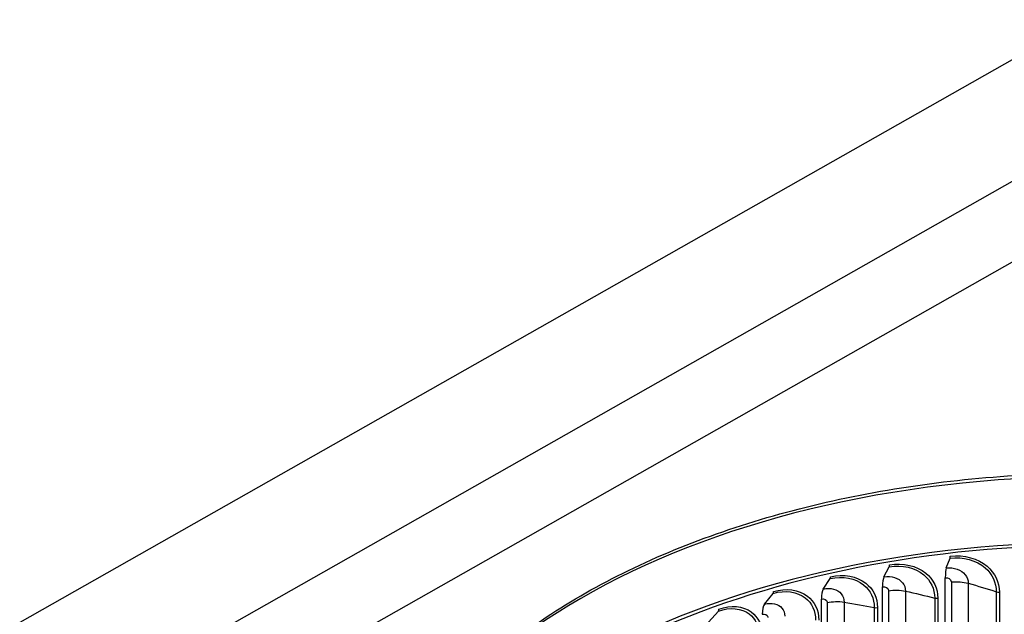
# Model space of a CAD drawing. Units: inches. Extents: x 122.4 to 154.1, y 22 to 52.8.
# Drawn here: x 122.4 to 127.3, y 48.5 to 51.5 of the extents above; entities that cross this region are included whole.
import ezdxf

# ---------------------------------------------------------------- set-up
doc = ezdxf.new("R2010")
doc.units = ezdxf.units.IN
doc.header["$MEASUREMENT"] = 0
doc.layers.add('Visible (ANSI)', color=7, linetype='Continuous')
doc.layers.add('Visible Narrow (ANSI)', color=7, linetype='Continuous')

msp = doc.modelspace()

# ---------------------------------------------------------------- linework, layer by layer
at = {"layer": 'Visible (ANSI)'}
for p, q in [((127.718, 51.4831), (122.367, 48.449)), ((127.718, 50.8695), (122.367, 47.8355)), ((127.7116, 50.4601), (123.0761, 47.8318)), ((127.0323, 48.7231), (127.0509, 48.773)), ((126.7184, 48.678), (126.7452, 48.7291)), ((126.4127, 48.6171), (126.4474, 48.6697)), ((127.0271, 45.6036), (127.0271, 48.6736)), ((126.1176, 48.5407), (126.1598, 48.5953)), ((126.711, 45.5582), (126.711, 48.6282)), ((126.4031, 45.4968), (126.4031, 48.5668)), ((125.8353, 48.4496), (125.8848, 48.5065))]:
    msp.add_line(p, q, dxfattribs=at)
for centre, major_axis, ratio, start_param, end_param in [((127.7555, 46.7591), (-3.625, 0), 0.57735, 3.266964, 6.180298), ((127.7555, 46.7591), (-3.6, 0), 0.57735, 3.364356, 6.010451), ((127.047, 48.7965), (0.0029, -0.0248), 0.161835, 0.305469, 0.945839), ((126.7395, 48.7523), (0.0042, -0.0246), 0.23206, 0.294959, 0.935329), ((127.0532, 48.599), (-0.0153, 0.1308), 0.161835, 0.305469, 0.945839), ((126.44, 48.6926), (0.0056, -0.0244), 0.300463, 0.280258, 0.920629), ((126.7484, 48.5553), (-0.0222, 0.1298), 0.23206, 0.294959, 0.935329), ((126.1508, 48.6178), (0.007, -0.024), 0.366505, 0.261009, 0.901379), ((126.4516, 48.4961), (-0.0293, 0.1284), 0.300463, 0.280258, 0.920629), ((126.165, 48.4219), (-0.0367, 0.1265), 0.366505, 0.261009, 0.901379), ((125.8743, 48.5286), (0.0084, -0.0235), 0.429668, 0.236736, 0.877107)]:
    msp.add_ellipse(centre, major_axis=major_axis, ratio=ratio, start_param=start_param, end_param=end_param, dxfattribs=at)
msp.add_open_spline([(124.1305, 47.0903), (124.1305, 47.3136), (124.1917, 47.5366), (124.43, 47.9615), (124.6086, 48.163), (125.0663, 48.5247), (125.3465, 48.6842), (125.979, 48.9439), (126.3312, 49.0439), (127.0716, 49.1745), (127.4596, 49.205), (128.2325, 49.1938), (128.6173, 49.1521), (129.3451, 49.0004), (129.6881, 48.8904), (130.2977, 48.6127), (130.5642, 48.445), (130.993, 48.0679), (131.1554, 47.8586), (131.3386, 47.4604), (131.3805, 47.2754), (131.3805, 47.0903)], degree=3, knots=[5.704097, 5.704097, 5.704097, 5.704097, 6.017225, 6.017225, 6.335131, 6.335131, 6.656705, 6.656705, 6.978508, 6.978508, 7.299995, 7.299995, 7.621366, 7.621366, 7.942894, 7.942894, 8.264738, 8.264738, 8.586068, 8.586068, 8.845689, 8.845689, 8.845689, 8.845689], dxfattribs=at)
at = {"layer": 'Visible Narrow (ANSI)'}
for p, q in [((127.0577, 48.6526), (127.0577, 45.6316)), ((127.1426, 48.6462), (127.1426, 45.6252)), ((126.7409, 48.6087), (126.7409, 45.5877)), ((126.8265, 48.6067), (126.8265, 45.5857)), ((127.2839, 48.6036), (127.2839, 45.5826)), ((127.2995, 48.6019), (127.2995, 45.5809)), ((126.4321, 48.5489), (126.4321, 45.5278)), ((126.5176, 48.5512), (126.5176, 45.5302)), ((126.9738, 48.5715), (126.9738, 45.5505)), ((126.9895, 48.5706), (126.9895, 45.5496)), ((126.6698, 48.5237), (126.6698, 45.5027)), ((126.6856, 48.5236), (126.6856, 45.5026))]:
    msp.add_line(p, q, dxfattribs=at)
msp.add_ellipse((127.7555, 47.0903), major_axis=(-3.625, 0), ratio=0.57735, start_param=3.141593, end_param=6.283185, dxfattribs=at)
for points, knots in [([(127.0509, 48.773), (127.1175, 48.7808), (127.184, 48.762), (127.2277, 48.7239), (127.2636, 48.6926), (127.2839, 48.6489), (127.2839, 48.6036)], [1.570796, 1.570796, 1.570796, 1.570796, 2.433432, 2.433432, 2.433432, 3.141593, 3.141593, 3.141593, 3.141593]), ([(127.0519, 48.7824), (127.1216, 48.7905), (127.1911, 48.7712), (127.2376, 48.7318), (127.277, 48.6983), (127.2995, 48.651), (127.2995, 48.6019)], [1.570796, 1.570796, 1.570796, 1.570796, 2.420284, 2.420284, 2.420284, 3.141593, 3.141593, 3.141593, 3.141593]), ([(126.7452, 48.7291), (126.8103, 48.7402), (126.8755, 48.7248), (126.9185, 48.6889), (126.9538, 48.6594), (126.9738, 48.6168), (126.9738, 48.5715)], [1.570796, 1.570796, 1.570796, 1.570796, 2.433432, 2.433432, 2.433432, 3.141593, 3.141593, 3.141593, 3.141593]), ([(126.7466, 48.7385), (126.8147, 48.7502), (126.883, 48.7344), (126.9286, 48.6973), (126.9674, 48.6658), (126.9895, 48.6197), (126.9895, 48.5706)], [1.570796, 1.570796, 1.570796, 1.570796, 2.420284, 2.420284, 2.420284, 3.141593, 3.141593, 3.141593, 3.141593]), ([(126.4474, 48.6697), (126.5105, 48.6841), (126.574, 48.672), (126.6159, 48.6383), (126.6502, 48.6106), (126.6698, 48.569), (126.6698, 48.5237)], [1.570796, 1.570796, 1.570796, 1.570796, 2.433432, 2.433432, 2.433432, 3.141593, 3.141593, 3.141593, 3.141593]), ([(126.4492, 48.6792), (126.5153, 48.6943), (126.5817, 48.682), (126.6262, 48.6472), (126.664, 48.6177), (126.6856, 48.5727), (126.6856, 48.5236)], [1.570796, 1.570796, 1.570796, 1.570796, 2.420284, 2.420284, 2.420284, 3.141593, 3.141593, 3.141593, 3.141593]), ([(126.7184, 48.678), (126.7558, 48.6844), (126.7927, 48.6729), (126.8117, 48.6491), (126.8213, 48.6371), (126.8265, 48.6223), (126.8265, 48.6067)], [1.570796, 1.570796, 1.570796, 1.570796, 2.614202, 2.614202, 2.614202, 3.141593, 3.141593, 3.141593, 3.141593]), ([(127.0323, 48.7231), (127.0705, 48.7276), (127.1082, 48.7141), (127.1275, 48.6894), (127.1373, 48.6769), (127.1426, 48.6618), (127.1426, 48.6462)], [1.570796, 1.570796, 1.570796, 1.570796, 2.614202, 2.614202, 2.614202, 3.141593, 3.141593, 3.141593, 3.141593]), ([(126.711, 48.6282), (126.7253, 48.6306), (126.7388, 48.6232), (126.7407, 48.6119), (126.7408, 48.6109), (126.7409, 48.6098), (126.7409, 48.6087)], [1.570796, 1.570796, 1.570796, 1.570796, 3.009367, 3.009367, 3.009367, 3.141593, 3.141593, 3.141593, 3.141593]), ([(127.0271, 48.6736), (127.0417, 48.6753), (127.0555, 48.6672), (127.0574, 48.6558), (127.0576, 48.6547), (127.0577, 48.6537), (127.0577, 48.6526)], [1.570796, 1.570796, 1.570796, 1.570796, 3.009367, 3.009367, 3.009367, 3.141593, 3.141593, 3.141593, 3.141593]), ([(126.1598, 48.5953), (126.2205, 48.6129), (126.2817, 48.604), (126.3222, 48.5724), (126.3554, 48.5464), (126.3744, 48.5058), (126.3744, 48.4605)], [1.570796, 1.570796, 1.570796, 1.570796, 2.433432, 2.433432, 2.433432, 3.141593, 3.141593, 3.141593, 3.141593]), ([(126.162, 48.6049), (126.2255, 48.6234), (126.2896, 48.6144), (126.3326, 48.5819), (126.3691, 48.5542), (126.3901, 48.5103), (126.3901, 48.4612)], [1.570796, 1.570796, 1.570796, 1.570796, 2.420284, 2.420284, 2.420284, 3.141593, 3.141593, 3.141593, 3.141593]), ([(126.4127, 48.6171), (126.449, 48.6253), (126.4849, 48.6157), (126.5033, 48.5929), (126.5126, 48.5813), (126.5176, 48.5668), (126.5176, 48.5512)], [1.570796, 1.570796, 1.570796, 1.570796, 2.614202, 2.614202, 2.614202, 3.141593, 3.141593, 3.141593, 3.141593]), ([(125.8874, 48.5163), (125.9478, 48.5379), (126.0091, 48.5321), (126.0502, 48.5017), (126.0852, 48.4759), (126.1053, 48.4331), (126.1053, 48.384)], [1.570796, 1.570796, 1.570796, 1.570796, 2.420284, 2.420284, 2.420284, 3.141593, 3.141593, 3.141593, 3.141593]), ([(126.1176, 48.5407), (126.1524, 48.5508), (126.187, 48.5429), (126.2048, 48.5211), (126.2137, 48.51), (126.2186, 48.4957), (126.2186, 48.4801)], [1.570796, 1.570796, 1.570796, 1.570796, 2.614202, 2.614202, 2.614202, 3.141593, 3.141593, 3.141593, 3.141593]), ([(126.4031, 48.5668), (126.417, 48.57), (126.4301, 48.5633), (126.4319, 48.552), (126.4321, 48.551), (126.4321, 48.5499), (126.4321, 48.5489)], [1.570796, 1.570796, 1.570796, 1.570796, 3.009367, 3.009367, 3.009367, 3.141593, 3.141593, 3.141593, 3.141593]), ([(125.8848, 48.5065), (125.9426, 48.5272), (126.0011, 48.5213), (126.0398, 48.4917), (126.0715, 48.4674), (126.0897, 48.4278), (126.0897, 48.3825)], [1.570796, 1.570796, 1.570796, 1.570796, 2.433432, 2.433432, 2.433432, 3.141593, 3.141593, 3.141593, 3.141593]), ([(126.1058, 48.4899), (126.1192, 48.4938), (126.1317, 48.4877), (126.1335, 48.4766), (126.1337, 48.4756), (126.1338, 48.4745), (126.1338, 48.4734)], [1.570796, 1.570796, 1.570796, 1.570796, 3.009367, 3.009367, 3.009367, 3.141593, 3.141593, 3.141593, 3.141593])]:
    msp.add_open_spline(points, degree=3, knots=knots, dxfattribs=at)
for points in [[(127.0577, 48.6526), (127.0864, 48.6558), (127.1168, 48.6535), (127.1426, 48.6462)], [(127.1426, 48.6462), (127.1907, 48.6325), (127.2378, 48.6183), (127.2839, 48.6036)], [(126.7409, 48.6087), (126.769, 48.6134), (126.7997, 48.6127), (126.8265, 48.6067)], [(126.8265, 48.6067), (126.8765, 48.5956), (126.9256, 48.5838), (126.9738, 48.5715)], [(127.2839, 48.6036), (127.2886, 48.6021), (127.2942, 48.6015), (127.2995, 48.6019)], [(126.4321, 48.5489), (126.4594, 48.5549), (126.4901, 48.5558), (126.5176, 48.5512)], [(126.5176, 48.5512), (126.5692, 48.5427), (126.6199, 48.5335), (126.6698, 48.5237)], [(126.9738, 48.5715), (126.9787, 48.5703), (126.9843, 48.57), (126.9895, 48.5706)], [(126.6698, 48.5237), (126.6749, 48.5227), (126.6805, 48.5227), (126.6856, 48.5236)]]:
    msp.add_open_spline(points, degree=3, dxfattribs=at)

doc.saveas('drawing.dxf')
